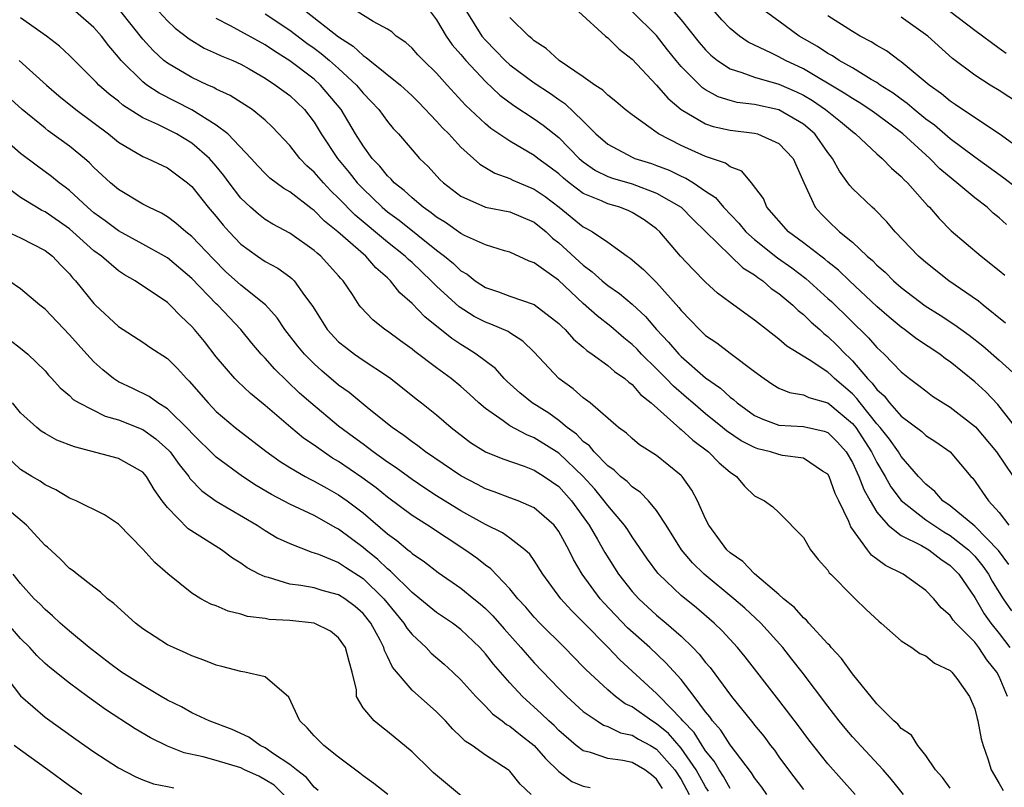
# Model space of a CAD drawing. Units: inches. Extents: x 2544000 to 2547000, y 1560000 to 1562350.
# Drawn here: x 2544073 to 2544153, y 1562062 to 1562124 of the extents above; entities that cross this region are included whole.
import ezdxf

# ---------------------------------------------------------------- set-up
doc = ezdxf.new("R2010")
doc.units = ezdxf.units.IN
doc.header["$MEASUREMENT"] = 0
doc.layers.add('LD25441560_2ft', color=55, linetype='Continuous')

msp = doc.modelspace()

# ---------------------------------------------------------------- linework, layer by layer
at = {"layer": 'LD25441560_2ft'}
for points, elevation in [([(2544105.844, 1562125.844), (2544107, 1562124.329), (2544107.786, 1562123), (2544108.291, 1562122.291), (2544109, 1562121.496), (2544109.408, 1562121), (2544111, 1562119.285), (2544112.174, 1562118.174), (2544113.319, 1562117.319), (2544115, 1562116.225), (2544115.72, 1562115.72), (2544117, 1562114.708), (2544118.675, 1562113), (2544119, 1562112.72), (2544120.009, 1562112.009), (2544121, 1562111.531), (2544121.385, 1562111.385), (2544123, 1562110.914), (2544125, 1562110.17), (2544127.014, 1562109), (2544127.999, 1562107.999), (2544129, 1562107.033), (2544131, 1562105.048), (2544132.05, 1562104.049), (2544133, 1562103.481), (2544133.266, 1562103.266), (2544133.675, 1562103), (2544134.374, 1562102.374), (2544135, 1562101.957), (2544136.146, 1562101), (2544136.57, 1562100.569), (2544137, 1562100.245), (2544137.62, 1562099.62), (2544138.336, 1562099), (2544138.676, 1562098.676), (2544139, 1562098.439), (2544139.736, 1562097.736), (2544140.439, 1562097), (2544140.733, 1562096.733), (2544141, 1562096.458), (2544142.249, 1562095), (2544142.629, 1562094.629), (2544143, 1562094.102), (2544143.59, 1562093.59), (2544144.032, 1562093), (2544145, 1562091.917), (2544146.67, 1562090.67), (2544147, 1562090.341), (2544147.827, 1562089.827), (2544148.994, 1562088.994), (2544150.696, 1562087), (2544150.852, 1562086.852), (2544152.122, 1562085), (2544153, 1562084.043), (2544153.802, 1562083)], 7310), ([(2544153.596, 1562107.596), (2544153, 1562108.146), (2544152.52, 1562108.52), (2544152.008, 1562109), (2544151, 1562109.771), (2544149.554, 1562111), (2544149.237, 1562111.237), (2544148.149, 1562112.149), (2544147.324, 1562113), (2544147, 1562113.278), (2544145.118, 1562115), (2544143, 1562116.594), (2544142.439, 1562117), (2544141.57, 1562117.57), (2544141, 1562117.893), (2544140.343, 1562118.343), (2544137, 1562120.323), (2544135.536, 1562121), (2544135, 1562121.301), (2544134.387, 1562121.613), (2544132.491, 1562122.491), (2544131.763, 1562123), (2544131, 1562123.63), (2544130.338, 1562124.338), (2544129.393, 1562125.393)], 7298), ([(2544141.217, 1562061), (2544139, 1562063.493), (2544137.455, 1562065.455), (2544136.607, 1562066.607), (2544135, 1562068.708), (2544132.236, 1562072.236), (2544131.615, 1562073), (2544130.362, 1562074.363), (2544129.707, 1562075), (2544128.247, 1562076.247), (2544127, 1562077.273), (2544125.176, 1562079), (2544125.093, 1562079.093), (2544124.241, 1562080.241), (2544123, 1562082.061), (2544122.635, 1562082.635), (2544122.383, 1562083), (2544121, 1562084.61), (2544120.721, 1562085), (2544119.941, 1562085.941), (2544118.983, 1562087), (2544117, 1562088.904), (2544115, 1562090.165), (2544114.391, 1562090.391), (2544113, 1562091.143), (2544112.462, 1562091.538), (2544111, 1562092.538), (2544110.471, 1562093), (2544109.712, 1562093.712), (2544109, 1562094.35), (2544108.194, 1562095), (2544107, 1562095.874), (2544105.221, 1562097.221), (2544105, 1562097.413), (2544104.072, 1562098.072), (2544103, 1562098.861), (2544102.789, 1562099), (2544101.789, 1562099.789), (2544100.822, 1562100.822), (2544100.685, 1562101), (2544100.122, 1562101.878), (2544099.369, 1562103), (2544099.181, 1562103.181), (2544099, 1562103.403), (2544097.551, 1562105), (2544097.242, 1562105.242), (2544097, 1562105.474), (2544095, 1562106.88), (2544093.629, 1562107.629), (2544093, 1562108.01), (2544092.44, 1562108.44), (2544091.795, 1562109), (2544091, 1562109.746), (2544090.044, 1562111), (2544089.605, 1562111.605), (2544089, 1562112.356), (2544088.443, 1562113), (2544087, 1562114.257), (2544085.733, 1562115), (2544084.233, 1562115.767), (2544083, 1562116.329), (2544081.364, 1562117.364), (2544081, 1562117.677), (2544080.249, 1562118.249), (2544079.409, 1562119), (2544079.199, 1562119.199), (2544079, 1562119.434), (2544077, 1562121.419), (2544076.187, 1562122.187), (2544075.117, 1562123), (2544073, 1562124.504)], 7326), ([(2544145.188, 1562061), (2544144.208, 1562062.208), (2544143.524, 1562063), (2544141, 1562065.71), (2544140.401, 1562066.401), (2544139.918, 1562067), (2544139, 1562068.202), (2544136.898, 1562071), (2544136.061, 1562072.061), (2544135.303, 1562073), (2544133.505, 1562075), (2544132.214, 1562076.214), (2544131.316, 1562077), (2544128.881, 1562079), (2544127.935, 1562079.935), (2544127.027, 1562081), (2544125.79, 1562083), (2544125, 1562084.199), (2544124.335, 1562085), (2544123.689, 1562085.689), (2544123, 1562086.133), (2544122.578, 1562086.578), (2544122.053, 1562087), (2544121.518, 1562087.517), (2544121, 1562087.866), (2544119.891, 1562089), (2544119.497, 1562089.497), (2544119, 1562089.861), (2544118.444, 1562090.444), (2544117.685, 1562091), (2544117, 1562091.576), (2544116.173, 1562092.173), (2544114.835, 1562093), (2544113.823, 1562093.823), (2544112.769, 1562094.769), (2544112.531, 1562095), (2544111.813, 1562095.813), (2544110.253, 1562097), (2544109.487, 1562097.487), (2544109, 1562097.774), (2544108.262, 1562098.262), (2544106.04, 1562100.04), (2544105, 1562101.14), (2544104.003, 1562102.003), (2544103.245, 1562103), (2544103, 1562103.232), (2544102.044, 1562104.045), (2544101.228, 1562105), (2544098.938, 1562107), (2544097.856, 1562107.856), (2544097, 1562108.74), (2544096.843, 1562108.843), (2544095, 1562110.263), (2544094.53, 1562110.53), (2544093.388, 1562111.388), (2544093, 1562111.765), (2544092.395, 1562112.395), (2544091.846, 1562113), (2544089.943, 1562115), (2544089, 1562115.728), (2544087, 1562116.962), (2544084.326, 1562118.326), (2544083.333, 1562119), (2544083, 1562119.254), (2544081.227, 1562121), (2544081, 1562121.289), (2544080.213, 1562122.213), (2544079.626, 1562123), (2544079, 1562123.715), (2544077.485, 1562125)], 7324), ([(2544149, 1562061.501), (2544148.382, 1562062.382), (2544147.808, 1562063), (2544147, 1562064.176), (2544146.346, 1562065), (2544145.83, 1562065.83), (2544145, 1562066.383), (2544144.729, 1562066.729), (2544144.399, 1562067), (2544143, 1562068.394), (2544141, 1562070.863), (2544140.121, 1562072.121), (2544139.28, 1562073), (2544139.159, 1562073.158), (2544139, 1562073.298), (2544137.446, 1562075), (2544137.247, 1562075.247), (2544137, 1562075.44), (2544136.282, 1562076.282), (2544135.383, 1562077), (2544135, 1562077.353), (2544133, 1562079.04), (2544132.034, 1562080.034), (2544131, 1562080.76), (2544130.745, 1562081), (2544130.011, 1562082.011), (2544129.256, 1562083), (2544129, 1562083.53), (2544128.351, 1562085), (2544127.885, 1562085.885), (2544127.084, 1562087), (2544127, 1562087.084), (2544125, 1562088.703), (2544123.591, 1562089.591), (2544123, 1562090.091), (2544122.533, 1562090.533), (2544121.874, 1562091), (2544119.559, 1562093), (2544119, 1562093.417), (2544118.169, 1562094.169), (2544117.007, 1562095), (2544115, 1562097.147), (2544114.064, 1562098.064), (2544113, 1562098.738), (2544112.851, 1562098.851), (2544111.45, 1562099.45), (2544111, 1562099.602), (2544110.081, 1562100.08), (2544108.855, 1562100.855), (2544107, 1562102.546), (2544106.554, 1562103), (2544105, 1562104.479), (2544104.721, 1562104.721), (2544104.452, 1562105), (2544103, 1562106.159), (2544100.36, 1562108.36), (2544099, 1562109.759), (2544098.359, 1562110.359), (2544097.752, 1562111), (2544097, 1562111.877), (2544096.399, 1562112.4), (2544095.817, 1562113), (2544095, 1562114.057), (2544093.578, 1562115.578), (2544093, 1562116.121), (2544091.919, 1562117), (2544090.144, 1562118.144), (2544089, 1562118.67), (2544088.794, 1562118.794), (2544088.309, 1562119), (2544087, 1562119.614), (2544085, 1562120.781), (2544084.721, 1562121), (2544083.83, 1562121.83), (2544083, 1562122.746), (2544081.19, 1562125)], 7322), ([(2544084.295, 1562125), (2544085, 1562124.243), (2544085.649, 1562123.649), (2544086.774, 1562122.775), (2544088.015, 1562122.015), (2544089, 1562121.582), (2544089.388, 1562121.388), (2544090.344, 1562121), (2544091, 1562120.702), (2544091.681, 1562120.319), (2544093, 1562119.554), (2544093.844, 1562119), (2544095, 1562118.131), (2544095.593, 1562117.593), (2544096.209, 1562117), (2544097, 1562115.958), (2544097.584, 1562115), (2544098.896, 1562113), (2544099.85, 1562111.85), (2544100.518, 1562111), (2544101, 1562110.498), (2544102.565, 1562109), (2544103, 1562108.634), (2544103.938, 1562107.938), (2544107, 1562105.497), (2544107.663, 1562105), (2544108.394, 1562104.394), (2544109, 1562103.814), (2544109.521, 1562103.521), (2544110.167, 1562103), (2544111, 1562102.454), (2544112.08, 1562102.079), (2544113, 1562101.731), (2544115, 1562101.051), (2544117, 1562099.505), (2544117.245, 1562099.245), (2544117.522, 1562099), (2544118.207, 1562098.208), (2544119, 1562097.556), (2544119.29, 1562097.29), (2544119.725, 1562097), (2544121, 1562096.073), (2544121.567, 1562095.567), (2544122.411, 1562095), (2544122.715, 1562094.715), (2544123, 1562094.514), (2544123.691, 1562093.691), (2544124.551, 1562093), (2544126.905, 1562090.905), (2544127, 1562090.844), (2544127.949, 1562089.949), (2544129.247, 1562089), (2544130.109, 1562088.109), (2544131, 1562087.336), (2544131.533, 1562087), (2544132.188, 1562086.188), (2544133, 1562085.402), (2544133.822, 1562085), (2544134.504, 1562084.504), (2544135, 1562084.044), (2544137, 1562082.009), (2544137.589, 1562081), (2544138.199, 1562080.199), (2544139, 1562079.322), (2544139.115, 1562079.115), (2544139.243, 1562079), (2544141, 1562077.194), (2544141.222, 1562077), (2544142.118, 1562076.117), (2544143.154, 1562075.154), (2544143.348, 1562075), (2544145, 1562073.551), (2544145.85, 1562073), (2544146.523, 1562072.523), (2544147, 1562072.317), (2544147.726, 1562071.726), (2544149, 1562071.141), (2544149.143, 1562071), (2544149.53, 1562070.47), (2544150.564, 1562069), (2544151, 1562067.992), (2544151.199, 1562067.198), (2544151.263, 1562067), (2544151.538, 1562065.538), (2544151.698, 1562065), (2544152.085, 1562063.914), (2544152.349, 1562063), (2544153, 1562061.893), (2544153.318, 1562061.318)], 7320), ([(2544153.694, 1562069), (2544153, 1562070.625), (2544152.81, 1562071), (2544152, 1562072.001), (2544151.347, 1562073), (2544151, 1562073.446), (2544149.456, 1562075), (2544149.243, 1562075.243), (2544149, 1562075.628), (2544148.265, 1562076.265), (2544147.648, 1562077), (2544147, 1562077.672), (2544145.145, 1562079), (2544143.719, 1562079.719), (2544142.564, 1562080.564), (2544142.228, 1562081), (2544140.864, 1562082.864), (2544140.702, 1562083.299), (2544139.907, 1562085), (2544139.606, 1562085.606), (2544139.104, 1562087), (2544139, 1562087.173), (2544138.564, 1562087.436), (2544137, 1562088.501), (2544135.286, 1562088.714), (2544135, 1562088.776), (2544134.313, 1562089), (2544133.262, 1562089.262), (2544133, 1562089.35), (2544131.914, 1562089.914), (2544130.72, 1562090.72), (2544130.389, 1562091), (2544129, 1562092.11), (2544127.946, 1562093), (2544127.449, 1562093.448), (2544126.37, 1562094.37), (2544125.79, 1562095), (2544125, 1562095.802), (2544123.767, 1562097), (2544123.395, 1562097.395), (2544123, 1562097.782), (2544122.317, 1562098.317), (2544121.251, 1562099.251), (2544120.124, 1562100.124), (2544119, 1562101.134), (2544116.963, 1562103.037), (2544115, 1562104.447), (2544114.586, 1562104.586), (2544113, 1562105.328), (2544112.565, 1562105.435), (2544111, 1562105.932), (2544109.301, 1562106.699), (2544109, 1562106.857), (2544107.747, 1562107.747), (2544107, 1562108.196), (2544106.557, 1562108.557), (2544105.909, 1562109), (2544105, 1562109.763), (2544104.362, 1562110.362), (2544103.551, 1562111), (2544103.298, 1562111.298), (2544103, 1562111.564), (2544102.361, 1562112.361), (2544101.751, 1562113), (2544101, 1562114.028), (2544100.387, 1562115), (2544099.196, 1562117), (2544097.53, 1562119), (2544097, 1562119.468), (2544095, 1562120.965), (2544093.762, 1562121.762), (2544093, 1562122.294), (2544090.15, 1562123.85), (2544089, 1562124.428)], 7318), ([(2544093, 1562124.808), (2544095, 1562123.494), (2544096.412, 1562122.412), (2544097, 1562122.001), (2544097.574, 1562121.574), (2544098.258, 1562121), (2544099, 1562120.347), (2544100.464, 1562119), (2544101, 1562118.332), (2544101.661, 1562117.661), (2544102.285, 1562117), (2544103, 1562116.008), (2544103.454, 1562115.454), (2544103.894, 1562115), (2544105, 1562113.7), (2544105.619, 1562113), (2544106.325, 1562112.325), (2544107.276, 1562111.276), (2544107.573, 1562111), (2544109, 1562109.92), (2544111, 1562109.024), (2544113, 1562108.621), (2544115, 1562107.782), (2544115.963, 1562107), (2544116.487, 1562106.486), (2544117, 1562106.109), (2544119, 1562104.27), (2544119.737, 1562103.737), (2544120.533, 1562103), (2544121, 1562102.61), (2544121.957, 1562101.957), (2544123, 1562101.081), (2544124.076, 1562100.075), (2544124.976, 1562099), (2544125.978, 1562097.978), (2544126.811, 1562097), (2544127, 1562096.808), (2544129, 1562095.065), (2544130.22, 1562094.22), (2544131, 1562093.482), (2544131.278, 1562093.278), (2544131.571, 1562093), (2544133, 1562091.985), (2544133.671, 1562091.671), (2544135, 1562091.182), (2544137, 1562091.081), (2544138.702, 1562090.702), (2544139, 1562090.583), (2544139.796, 1562089.796), (2544140.486, 1562089), (2544141, 1562088.133), (2544141.532, 1562087), (2544141.926, 1562085.925), (2544142.449, 1562085), (2544143, 1562084.071), (2544143.935, 1562083), (2544145, 1562082.162), (2544146.664, 1562081.336), (2544147.239, 1562081), (2544148.228, 1562080.228), (2544149, 1562079.721), (2544149.698, 1562079), (2544151, 1562077.105), (2544151.773, 1562075.773), (2544152.332, 1562075), (2544153, 1562074.16), (2544153.866, 1562073)], 7316), ([(2544096.349, 1562125), (2544099, 1562122.942), (2544100.185, 1562122.185), (2544101, 1562121.405), (2544101.263, 1562121.263), (2544101.551, 1562121), (2544104.062, 1562119), (2544105, 1562118.128), (2544105.566, 1562117.566), (2544107, 1562116.048), (2544107.496, 1562115.496), (2544107.998, 1562115), (2544109, 1562113.918), (2544110.034, 1562113), (2544110.535, 1562112.535), (2544111.779, 1562111.779), (2544113, 1562111.354), (2544113.23, 1562111.23), (2544113.765, 1562111), (2544115, 1562110.497), (2544115.878, 1562109.878), (2544117.04, 1562109), (2544119, 1562107.392), (2544119.266, 1562107.266), (2544119.761, 1562107), (2544121, 1562106.149), (2544122.579, 1562105), (2544122.834, 1562104.834), (2544123.915, 1562103.915), (2544125, 1562102.852), (2544126.809, 1562100.808), (2544127, 1562100.559), (2544127.774, 1562099.774), (2544128.491, 1562099), (2544129, 1562098.53), (2544129.909, 1562097.909), (2544131, 1562097.068), (2544133, 1562095.575), (2544133.795, 1562095), (2544134.51, 1562094.509), (2544135, 1562094.221), (2544135.851, 1562093.851), (2544137, 1562093.674), (2544137.439, 1562093.439), (2544139, 1562093.005), (2544141, 1562091.332), (2544141.273, 1562091), (2544142.559, 1562089), (2544143, 1562088.123), (2544143.683, 1562087), (2544144.156, 1562086.155), (2544145, 1562085.024), (2544147, 1562083.456), (2544147.65, 1562083), (2544148.471, 1562082.471), (2544149, 1562082.178), (2544150.503, 1562081), (2544151, 1562080.487), (2544151.665, 1562079.665), (2544152.117, 1562079), (2544152.426, 1562078.426), (2544153, 1562077.496), (2544153.321, 1562077), (2544154.009, 1562076.009)], 7314), ([(2544153.806, 1562079.806), (2544152.935, 1562080.935), (2544151, 1562082.938), (2544149, 1562084.586), (2544148.401, 1562085), (2544147.754, 1562085.754), (2544147, 1562086.356), (2544146.419, 1562087), (2544145, 1562088.634), (2544144.775, 1562089), (2544144.041, 1562090.041), (2544143.277, 1562091), (2544143, 1562091.304), (2544141.637, 1562093), (2544141.374, 1562093.374), (2544141, 1562093.739), (2544139.536, 1562095), (2544139.272, 1562095.272), (2544139, 1562095.519), (2544137.46, 1562096.54), (2544135.641, 1562097.641), (2544135, 1562098.227), (2544133.968, 1562099), (2544133, 1562099.763), (2544131, 1562101.217), (2544129.988, 1562101.988), (2544129, 1562102.882), (2544127.945, 1562103.945), (2544126.961, 1562105), (2544125.254, 1562107), (2544125, 1562107.227), (2544123.983, 1562107.983), (2544123, 1562108.589), (2544122.723, 1562108.723), (2544121.985, 1562109), (2544121, 1562109.274), (2544120.481, 1562109.519), (2544119, 1562110.124), (2544117.861, 1562111), (2544117.385, 1562111.385), (2544117, 1562111.735), (2544116.281, 1562112.281), (2544115.293, 1562113), (2544115, 1562113.233), (2544113, 1562114.408), (2544111.451, 1562115.451), (2544111, 1562115.837), (2544109.365, 1562117.365), (2544107.866, 1562119), (2544107, 1562119.969), (2544105.942, 1562121), (2544105.479, 1562121.479), (2544105, 1562122.012), (2544104.484, 1562122.484), (2544103.718, 1562123), (2544103.343, 1562123.343), (2544103, 1562123.575), (2544101.812, 1562124.188), (2544100.518, 1562125)], 7312), ([(2544109.456, 1562125), (2544110.718, 1562123), (2544111, 1562122.66), (2544111.832, 1562121.832), (2544112.617, 1562121), (2544113, 1562120.649), (2544115, 1562119.181), (2544116.313, 1562118.313), (2544117, 1562117.827), (2544117.497, 1562117.497), (2544119, 1562116.053), (2544120.04, 1562115), (2544121, 1562114.151), (2544123, 1562113.088), (2544123.204, 1562113), (2544124.575, 1562112.575), (2544125, 1562112.428), (2544126.029, 1562112.029), (2544127, 1562111.55), (2544127.394, 1562111.394), (2544128.019, 1562111), (2544129, 1562110.33), (2544129.806, 1562109.806), (2544130.466, 1562109), (2544131.706, 1562107.706), (2544132.285, 1562107), (2544133, 1562106.36), (2544134.872, 1562104.872), (2544136.04, 1562104.04), (2544137.184, 1562103.183), (2544139, 1562101.555), (2544139.291, 1562101.291), (2544142.328, 1562098.327), (2544143, 1562097.551), (2544143.61, 1562097), (2544145, 1562095.541), (2544145.685, 1562095), (2544146.442, 1562094.442), (2544147, 1562093.985), (2544147.563, 1562093.564), (2544148.436, 1562093), (2544149, 1562092.667), (2544151.063, 1562091.063), (2544152.783, 1562089), (2544154.153, 1562087)], 7308), ([(2544154.633, 1562090.633), (2544152.887, 1562092.887), (2544151.905, 1562093.904), (2544151, 1562094.737), (2544149, 1562096.361), (2544148.622, 1562096.622), (2544148.149, 1562097), (2544146.253, 1562098.253), (2544145.269, 1562099), (2544145, 1562099.188), (2544144.011, 1562100.011), (2544143, 1562100.891), (2544140.759, 1562103), (2544139.866, 1562103.866), (2544139, 1562104.539), (2544138.753, 1562104.753), (2544138.411, 1562105), (2544137, 1562106.099), (2544135.79, 1562107), (2544134.012, 1562109), (2544133.723, 1562109.723), (2544132.762, 1562111), (2544131.952, 1562111.952), (2544131, 1562112.31), (2544130.62, 1562112.62), (2544129, 1562113.151), (2544127, 1562114.045), (2544125.159, 1562115), (2544124.544, 1562115.455), (2544123, 1562116.551), (2544122.436, 1562117), (2544121.664, 1562117.664), (2544121, 1562118.162), (2544120.588, 1562118.588), (2544119.949, 1562119), (2544119, 1562119.671), (2544117.042, 1562121), (2544115.976, 1562121.975), (2544115, 1562122.624), (2544114.805, 1562122.805), (2544114.55, 1562123), (2544113, 1562124.507)], 7306), ([(2544118.605, 1562125), (2544120.805, 1562123), (2544121, 1562122.853), (2544121.923, 1562121.923), (2544123, 1562121.12), (2544125, 1562118.993), (2544125.912, 1562117.912), (2544127.001, 1562117.001), (2544129, 1562115.823), (2544129.612, 1562115.612), (2544131, 1562115.31), (2544133, 1562115.067), (2544133.251, 1562115), (2544135, 1562114.219), (2544136.148, 1562113), (2544137.022, 1562111.022), (2544137.969, 1562109), (2544138.458, 1562108.458), (2544139, 1562107.91), (2544139.956, 1562107), (2544141, 1562106.142), (2544142.219, 1562105), (2544142.646, 1562104.646), (2544143, 1562104.281), (2544143.685, 1562103.685), (2544144.369, 1562103), (2544145, 1562102.445), (2544146.941, 1562100.941), (2544148.172, 1562100.172), (2544149.388, 1562099.387), (2544150.539, 1562098.54), (2544151.661, 1562097.661), (2544153, 1562096.51), (2544154.652, 1562095)], 7304), ([(2544153.525, 1562099.525), (2544151.694, 1562101), (2544151.322, 1562101.322), (2544148.885, 1562103), (2544147, 1562104.484), (2544146.413, 1562105), (2544144.511, 1562107), (2544143.823, 1562107.823), (2544142.829, 1562108.829), (2544142.623, 1562109), (2544141, 1562110.547), (2544140.784, 1562110.784), (2544140.642, 1562111), (2544139.942, 1562111.942), (2544139.372, 1562113), (2544139, 1562113.47), (2544137.94, 1562115), (2544137, 1562115.808), (2544135, 1562116.979), (2544133, 1562117.4), (2544131.581, 1562117.581), (2544131, 1562117.733), (2544130.035, 1562118.035), (2544129, 1562118.607), (2544128.759, 1562118.759), (2544127, 1562120.513), (2544126.586, 1562121), (2544125.882, 1562121.881), (2544125, 1562123.051), (2544123.01, 1562125)], 7302), ([(2544126.415, 1562125), (2544127, 1562124.325), (2544128.483, 1562122.483), (2544129, 1562121.885), (2544129.443, 1562121.443), (2544129.988, 1562121), (2544131, 1562120.322), (2544131.965, 1562120.035), (2544133, 1562119.628), (2544135, 1562119.068), (2544136.433, 1562118.433), (2544137, 1562118.165), (2544137.735, 1562117.735), (2544138.806, 1562117), (2544140.019, 1562116.019), (2544141, 1562115.19), (2544141.265, 1562115), (2544143, 1562113.368), (2544143.428, 1562113), (2544144.187, 1562112.188), (2544145, 1562111.511), (2544145.238, 1562111.238), (2544145.507, 1562111), (2544147.145, 1562109.145), (2544147.306, 1562109), (2544148.084, 1562108.085), (2544149.087, 1562107.087), (2544151.533, 1562105), (2544153, 1562103.84), (2544153.458, 1562103.459)], 7300), ([(2544156.461, 1562109), (2544153.387, 1562111.386), (2544151, 1562113.101), (2544149, 1562114.597), (2544147.704, 1562115.704), (2544147, 1562116.216), (2544146.044, 1562117), (2544145.492, 1562117.491), (2544145, 1562117.84), (2544144.34, 1562118.34), (2544143.281, 1562119), (2544143, 1562119.197), (2544142.545, 1562119.455), (2544141, 1562120.396), (2544139.935, 1562121), (2544139.373, 1562121.373), (2544139, 1562121.57), (2544138.144, 1562122.144), (2544136.655, 1562123), (2544135, 1562124.214), (2544133.891, 1562125)], 7296), ([(2544155.786, 1562113), (2544153.002, 1562115.002), (2544150.002, 1562117), (2544149.412, 1562117.412), (2544149, 1562117.669), (2544148.282, 1562118.282), (2544147.275, 1562119), (2544145, 1562120.893), (2544144.838, 1562121), (2544143.79, 1562121.79), (2544143, 1562122.24), (2544142.543, 1562122.543), (2544141.632, 1562123), (2544141, 1562123.363), (2544139, 1562124.66)], 7294), ([(2544155.362, 1562117), (2544153, 1562118.547), (2544152.256, 1562119), (2544151, 1562119.802), (2544149.174, 1562121.174), (2544147.166, 1562123), (2544145, 1562124.553)], 7292), ([(2544153.583, 1562121.583), (2544153, 1562121.989), (2544151, 1562123.45), (2544148.98, 1562125)], 7290), ([(2544072.875, 1562121), (2544075.106, 1562119), (2544076.125, 1562118.125), (2544077.505, 1562117), (2544080.193, 1562115), (2544081, 1562114.337), (2544083, 1562113.156), (2544083.372, 1562113), (2544085, 1562112.216), (2544086.65, 1562111), (2544086.843, 1562110.843), (2544087, 1562110.705), (2544088.336, 1562109), (2544089, 1562108.239), (2544089.553, 1562107.553), (2544090.05, 1562107), (2544091, 1562105.996), (2544092.374, 1562105), (2544093, 1562104.571), (2544094.018, 1562104.018), (2544095, 1562103.318), (2544095.181, 1562103.181), (2544095.361, 1562103), (2544096.198, 1562101.802), (2544096.879, 1562100.879), (2544098.056, 1562099), (2544099, 1562098.007), (2544099.554, 1562097.553), (2544100.296, 1562097), (2544101, 1562096.507), (2544103, 1562095.205), (2544103.28, 1562095), (2544105.336, 1562093.336), (2544105.779, 1562093), (2544107, 1562092.025), (2544108.195, 1562091), (2544109.779, 1562089.779), (2544111.021, 1562089.02), (2544112.429, 1562088.429), (2544114.171, 1562087.829), (2544115, 1562087.503), (2544115.802, 1562087), (2544117, 1562086.168), (2544118.052, 1562085), (2544119.487, 1562083), (2544120.17, 1562081.83), (2544120.766, 1562080.766), (2544121.884, 1562079), (2544123, 1562077.593), (2544123.54, 1562077), (2544125, 1562075.658), (2544125.783, 1562075), (2544127, 1562073.927), (2544127.959, 1562073), (2544128.474, 1562072.473), (2544129, 1562071.771), (2544129.363, 1562071.363), (2544131.113, 1562069), (2544132.855, 1562066.855), (2544133, 1562066.657), (2544133.754, 1562065.754), (2544134.321, 1562065), (2544134.624, 1562064.624), (2544135, 1562064.081), (2544135.791, 1562063), (2544137, 1562061.395)], 7328), ([(2544133.999, 1562061), (2544133.595, 1562061.595), (2544133, 1562062.362), (2544132.763, 1562062.763), (2544131, 1562065.05), (2544130.256, 1562066.256), (2544129.577, 1562067), (2544129.348, 1562067.348), (2544129, 1562067.756), (2544128.066, 1562069), (2544127, 1562070.379), (2544125.764, 1562071.764), (2544124.444, 1562073), (2544122.629, 1562074.629), (2544121.643, 1562075.643), (2544120.67, 1562076.67), (2544120.382, 1562077), (2544118.909, 1562079), (2544118.199, 1562080.199), (2544117.81, 1562081), (2544117, 1562082.49), (2544116.617, 1562083), (2544115, 1562084.441), (2544113.666, 1562085), (2544113, 1562085.237), (2544111.73, 1562085.73), (2544111, 1562085.984), (2544110.344, 1562086.344), (2544109, 1562087.032), (2544106.097, 1562089), (2544105.488, 1562089.488), (2544105, 1562089.825), (2544104.343, 1562090.342), (2544103.371, 1562091), (2544101.507, 1562092.492), (2544099.849, 1562093.849), (2544099, 1562094.445), (2544097.629, 1562095.629), (2544097, 1562096.198), (2544096.212, 1562097), (2544095.658, 1562097.658), (2544094.607, 1562099), (2544093.97, 1562099.97), (2544093.019, 1562101.019), (2544091, 1562102.635), (2544089.765, 1562103.765), (2544088.762, 1562104.762), (2544087, 1562106.623), (2544086.509, 1562107), (2544085.704, 1562107.704), (2544085, 1562108.215), (2544084.514, 1562108.514), (2544083.471, 1562109), (2544083, 1562109.259), (2544081, 1562110.45), (2544080.356, 1562111), (2544079, 1562112.257), (2544078.634, 1562112.634), (2544078.221, 1562113), (2544077, 1562114.003), (2544075.26, 1562115.26), (2544075, 1562115.463), (2544073.133, 1562117), (2544070.958, 1562118.958)], 7330), ([(2544131, 1562061.482), (2544130.471, 1562062.471), (2544130.112, 1562063), (2544129.709, 1562063.709), (2544129, 1562064.562), (2544128.713, 1562065), (2544128.065, 1562066.065), (2544127.15, 1562067), (2544127, 1562067.189), (2544125.228, 1562069), (2544125, 1562069.252), (2544121.992, 1562071.991), (2544121.038, 1562073), (2544119, 1562075.082), (2544118.027, 1562076.027), (2544117.165, 1562077), (2544115.689, 1562079), (2544115, 1562080.11), (2544114.634, 1562080.634), (2544114.236, 1562081), (2544113, 1562081.954), (2544112.388, 1562082.388), (2544111, 1562083.068), (2544109, 1562084.185), (2544107, 1562085.417), (2544106.04, 1562086.04), (2544105, 1562086.744), (2544103.704, 1562087.704), (2544103, 1562088.163), (2544101.821, 1562089), (2544101.366, 1562089.366), (2544101, 1562089.621), (2544100.217, 1562090.217), (2544099, 1562091.11), (2544096.715, 1562093), (2544095.815, 1562093.815), (2544093.778, 1562095.778), (2544093, 1562096.653), (2544092.666, 1562097), (2544091.897, 1562097.897), (2544091.017, 1562099.017), (2544089.125, 1562101), (2544089, 1562101.113), (2544087, 1562103.174), (2544085, 1562104.856), (2544084.765, 1562105), (2544083, 1562105.988), (2544081, 1562107.078), (2544079.907, 1562107.907), (2544079, 1562108.555), (2544078.471, 1562109), (2544077, 1562110.376), (2544076.653, 1562110.653), (2544076.167, 1562111), (2544075.53, 1562111.53), (2544074.371, 1562112.371), (2544073, 1562113.408), (2544071.133, 1562115)], 7332), ([(2544129.248, 1562061.248), (2544129, 1562061.614), (2544128.231, 1562063), (2544127, 1562064.775), (2544125.964, 1562065.964), (2544125, 1562066.774), (2544124.611, 1562067), (2544123, 1562068.146), (2544122.415, 1562068.415), (2544121.631, 1562069), (2544121, 1562069.543), (2544119.209, 1562071.209), (2544119, 1562071.439), (2544117.457, 1562073), (2544115.45, 1562075), (2544115, 1562075.481), (2544114.305, 1562076.304), (2544113.661, 1562077), (2544113, 1562077.808), (2544111.431, 1562079.431), (2544111, 1562079.73), (2544110.303, 1562080.302), (2544109.324, 1562081), (2544106.273, 1562083), (2544105, 1562083.804), (2544103, 1562085.31), (2544102.061, 1562086.061), (2544100.907, 1562086.907), (2544099, 1562088.213), (2544098.499, 1562088.499), (2544097.751, 1562089), (2544097, 1562089.541), (2544096.125, 1562090.125), (2544095.08, 1562091), (2544093, 1562092.797), (2544091.787, 1562093.787), (2544090.756, 1562094.756), (2544090.526, 1562095), (2544089, 1562096.773), (2544088.024, 1562098.024), (2544087.221, 1562099), (2544087, 1562099.244), (2544086.092, 1562100.092), (2544085.22, 1562101), (2544085, 1562101.204), (2544082.358, 1562103), (2544081.482, 1562103.482), (2544081, 1562103.799), (2544079.61, 1562105), (2544079, 1562105.449), (2544077.284, 1562107), (2544077, 1562107.24), (2544075, 1562108.634), (2544074.747, 1562108.747), (2544074.31, 1562109), (2544073, 1562109.814), (2544071.153, 1562111.153)], 7334), ([(2544071.943, 1562107), (2544073, 1562106.493), (2544075, 1562105.478), (2544075.62, 1562105), (2544076.282, 1562104.282), (2544077, 1562103.557), (2544077.246, 1562103.246), (2544077.489, 1562103), (2544079, 1562101.123), (2544079.131, 1562101), (2544081, 1562099.268), (2544083, 1562097.985), (2544083.571, 1562097.571), (2544085, 1562096.651), (2544085.815, 1562095.815), (2544086.563, 1562095), (2544086.793, 1562094.793), (2544088.33, 1562093), (2544089, 1562092.31), (2544090.544, 1562091), (2544090.799, 1562090.799), (2544093.058, 1562089.058), (2544094.218, 1562088.218), (2544095, 1562087.734), (2544096.252, 1562087), (2544096.737, 1562086.737), (2544097, 1562086.616), (2544098.023, 1562086.023), (2544099, 1562085.489), (2544099.7, 1562085), (2544101, 1562084.023), (2544103, 1562082.298), (2544103.747, 1562081.746), (2544104.649, 1562081), (2544104.852, 1562080.852), (2544105, 1562080.701), (2544106.018, 1562080.018), (2544107.147, 1562079.147), (2544109, 1562077.871), (2544110.059, 1562077), (2544110.574, 1562076.574), (2544111, 1562076.197), (2544111.6, 1562075.599), (2544112.525, 1562074.525), (2544113.908, 1562073), (2544114.406, 1562072.406), (2544115, 1562071.745), (2544117, 1562069.649), (2544117.659, 1562069), (2544119, 1562067.78), (2544120.127, 1562067), (2544120.659, 1562066.659), (2544121, 1562066.537), (2544122.032, 1562066.032), (2544123, 1562065.837), (2544123.519, 1562065.52), (2544124.501, 1562065), (2544125, 1562064.708), (2544126.479, 1562063), (2544127, 1562062.203), (2544127.671, 1562061)], 7336), ([(2544125.482, 1562061.482), (2544125, 1562062.249), (2544124.591, 1562062.591), (2544124.03, 1562063), (2544123, 1562063.593), (2544122.242, 1562063.758), (2544121, 1562063.931), (2544119.588, 1562064.411), (2544119, 1562064.553), (2544118.422, 1562065), (2544117, 1562066.228), (2544116.617, 1562066.617), (2544116.195, 1562067), (2544115.598, 1562067.597), (2544114.027, 1562069), (2544113, 1562070.132), (2544111.654, 1562071.654), (2544111, 1562072.496), (2544110.534, 1562073), (2544109, 1562074.469), (2544108.299, 1562075), (2544107, 1562075.873), (2544105.636, 1562077), (2544105, 1562077.5), (2544103.254, 1562079.255), (2544103, 1562079.44), (2544102.21, 1562080.21), (2544101.223, 1562081), (2544101, 1562081.197), (2544099, 1562082.689), (2544098.785, 1562082.785), (2544097, 1562083.795), (2544095, 1562084.739), (2544093.513, 1562085.513), (2544092.26, 1562086.259), (2544091.154, 1562087), (2544089, 1562088.568), (2544087, 1562090.527), (2544086.784, 1562090.784), (2544085, 1562092.531), (2544084.227, 1562093), (2544083.522, 1562093.522), (2544082.189, 1562094.189), (2544081, 1562094.741), (2544080.591, 1562095), (2544079.715, 1562095.715), (2544079, 1562096.354), (2544078.403, 1562097), (2544077, 1562098.58), (2544075, 1562100.664), (2544074.582, 1562101), (2544073, 1562102.344), (2544072.027, 1562103)], 7338), ([(2544072.138, 1562098.138), (2544073, 1562097.474), (2544073.583, 1562097), (2544075, 1562095.634), (2544075.283, 1562095.283), (2544075.565, 1562095), (2544076.239, 1562094.239), (2544077, 1562093.613), (2544077.298, 1562093.299), (2544077.798, 1562093), (2544079.921, 1562091.921), (2544081, 1562091.631), (2544083, 1562090.83), (2544084.07, 1562090.07), (2544085.128, 1562089.128), (2544085.236, 1562089), (2544085.966, 1562087.966), (2544086.747, 1562087), (2544086.839, 1562086.84), (2544087.812, 1562085.812), (2544089, 1562084.98), (2544092.339, 1562083), (2544093, 1562082.568), (2544093.987, 1562081.987), (2544095, 1562081.507), (2544096.801, 1562080.801), (2544097, 1562080.759), (2544097.364, 1562080.636), (2544099, 1562079.955), (2544099.564, 1562079.563), (2544101, 1562078.651), (2544102.685, 1562077), (2544104.343, 1562075), (2544104.582, 1562074.581), (2544105, 1562074.058), (2544106.149, 1562073), (2544106.554, 1562072.554), (2544107.632, 1562071.632), (2544108.33, 1562071), (2544109, 1562070.358), (2544110.209, 1562069), (2544111, 1562068.211), (2544111.59, 1562067.59), (2544112.382, 1562067), (2544112.719, 1562066.719), (2544113, 1562066.568), (2544113.858, 1562065.858), (2544115, 1562065.001), (2544115.918, 1562063.919), (2544117, 1562062.881), (2544118.062, 1562062.062), (2544119, 1562061.682), (2544119.554, 1562061.554)], 7340), ([(2544114.73, 1562061), (2544113.845, 1562061.845), (2544113, 1562062.897), (2544112.945, 1562062.946), (2544111, 1562064.216), (2544109.911, 1562065), (2544109.354, 1562065.354), (2544109, 1562065.716), (2544108.329, 1562066.329), (2544107.738, 1562067), (2544107, 1562067.75), (2544105, 1562069.524), (2544103.392, 1562071.392), (2544103, 1562072.264), (2544102.758, 1562072.758), (2544102.702, 1562073), (2544102.39, 1562073.61), (2544101.631, 1562075), (2544101, 1562075.791), (2544100.354, 1562076.354), (2544099.512, 1562077), (2544099, 1562077.328), (2544097.665, 1562077.665), (2544097, 1562077.874), (2544095.914, 1562078.086), (2544095, 1562078.199), (2544093.279, 1562078.721), (2544093, 1562078.775), (2544092.513, 1562079), (2544091.515, 1562079.515), (2544091, 1562079.89), (2544090.311, 1562080.311), (2544089.431, 1562081), (2544086.713, 1562082.713), (2544085, 1562084.448), (2544084.581, 1562085), (2544083.921, 1562085.921), (2544083.291, 1562087), (2544083, 1562087.335), (2544081, 1562088.465), (2544077.402, 1562089.402), (2544075.972, 1562089.972), (2544075, 1562090.499), (2544074.693, 1562090.693), (2544074.333, 1562091), (2544073, 1562092.209), (2544072.327, 1562093)], 7342), ([(2544109.705, 1562060.295), (2544106.765, 1562062.765), (2544106.501, 1562063), (2544105, 1562064.473), (2544103, 1562066.142), (2544102.51, 1562066.51), (2544101.915, 1562067), (2544101, 1562068.087), (2544100.468, 1562069), (2544100.45, 1562069.55), (2544100.101, 1562071), (2544099.85, 1562071.85), (2544099.573, 1562073), (2544099, 1562073.807), (2544098.341, 1562074.341), (2544097, 1562074.991), (2544095, 1562075.211), (2544093.31, 1562075.31), (2544093, 1562075.368), (2544091.547, 1562075.548), (2544091, 1562075.729), (2544089.969, 1562075.969), (2544089, 1562076.405), (2544088.559, 1562076.558), (2544087.737, 1562077), (2544087, 1562077.446), (2544085.035, 1562079.035), (2544083.97, 1562079.97), (2544083, 1562081.059), (2544081, 1562083.1), (2544079.856, 1562083.856), (2544077.555, 1562085), (2544077, 1562085.231), (2544075.89, 1562085.89), (2544075, 1562086.312), (2544074.604, 1562086.604), (2544073.921, 1562087), (2544073, 1562087.574), (2544071.22, 1562089.22)], 7344), ([(2544103.027, 1562061), (2544101.875, 1562061.875), (2544101, 1562062.505), (2544100.73, 1562062.73), (2544099, 1562064.043), (2544097.78, 1562065), (2544097, 1562065.787), (2544096.439, 1562066.438), (2544095.825, 1562067), (2544094.939, 1562068.939), (2544093, 1562070.609), (2544091.322, 1562071), (2544091, 1562071.048), (2544089.465, 1562071.465), (2544089, 1562071.569), (2544087.984, 1562071.984), (2544087, 1562072.317), (2544086.548, 1562072.548), (2544085.492, 1562073), (2544085, 1562073.227), (2544083, 1562074.522), (2544082.385, 1562075), (2544080.617, 1562076.617), (2544080.101, 1562077), (2544079.533, 1562077.533), (2544079, 1562077.932), (2544077.635, 1562079), (2544077.29, 1562079.29), (2544077, 1562079.48), (2544076.245, 1562080.245), (2544075.2, 1562081.2), (2544075, 1562081.358), (2544073.481, 1562083), (2544071, 1562085.093)], 7346), ([(2544097.327, 1562061.327), (2544097, 1562061.585), (2544096.38, 1562062.381), (2544095.551, 1562063), (2544095, 1562063.452), (2544093.682, 1562064.318), (2544093, 1562064.803), (2544092.581, 1562065), (2544091.672, 1562065.672), (2544090.303, 1562066.303), (2544088.406, 1562067), (2544087, 1562067.668), (2544086.145, 1562068.145), (2544085, 1562068.708), (2544084.495, 1562069), (2544083, 1562069.893), (2544081.257, 1562071), (2544080.288, 1562071.712), (2544078.61, 1562073), (2544077, 1562074.339), (2544076.246, 1562075), (2544075.609, 1562075.608), (2544075, 1562076.113), (2544074.57, 1562076.57), (2544074.12, 1562077), (2544073, 1562078.238), (2544072.386, 1562079)], 7348), ([(2544094.734, 1562060.734), (2544093.741, 1562061.741), (2544093, 1562062.198), (2544092.485, 1562062.486), (2544091.309, 1562063), (2544091, 1562063.157), (2544089, 1562063.765), (2544087.93, 1562064.07), (2544086.384, 1562064.385), (2544085, 1562064.94), (2544083.624, 1562065.624), (2544082.357, 1562066.357), (2544079.944, 1562067.944), (2544078.474, 1562069), (2544077, 1562070.086), (2544075.38, 1562071.379), (2544075, 1562071.71), (2544074.341, 1562072.341), (2544073.743, 1562073), (2544073, 1562073.754), (2544071.499, 1562075.499)], 7350), ([(2544071.522, 1562071), (2544073, 1562069.061), (2544075, 1562067.323), (2544077.508, 1562065.509), (2544079, 1562064.474), (2544081, 1562063.18), (2544082.422, 1562062.422), (2544083, 1562062.19), (2544083.858, 1562061.859), (2544085, 1562061.647), (2544085.527, 1562061.527)], 7352), ([(2544078.002, 1562061), (2544077, 1562061.69), (2544075.233, 1562063), (2544073, 1562064.611), (2544072.485, 1562065)], 7354)]:
    msp.add_lwpolyline(points, dxfattribs=dict(at, elevation=elevation))

doc.saveas('drawing.dxf')
